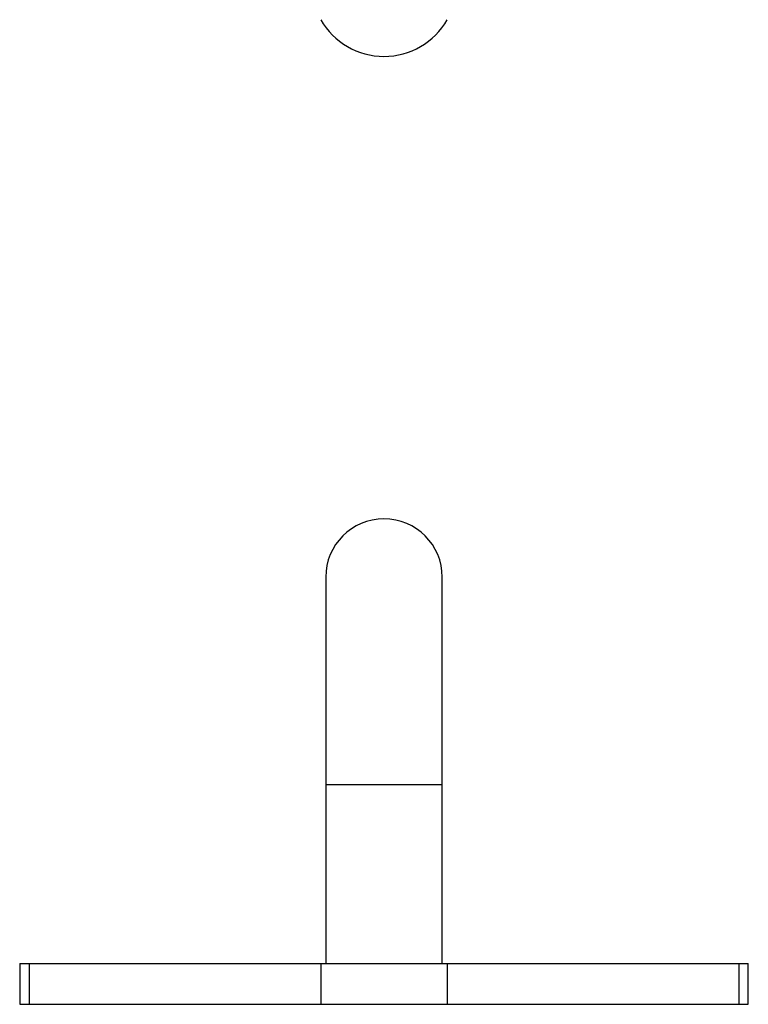
# Model space of a CAD drawing. Units: millimetres. Extents: x 8 to 438, y 8 to 308.
# Drawn here: x 137 to 187, y 144 to 212 of the extents above; entities that cross this region are included whole.
import ezdxf

# ---------------------------------------------------------------- set-up
doc = ezdxf.new("R2010")
doc.units = ezdxf.units.MM
doc.header["$LTSCALE"] = 1.5

msp = doc.modelspace()

# ---------------------------------------------------------------- linework, layer by layer
at = {"color": 7, "linetype": 'Continuous', "lineweight": 25}
for p, q in [((157.961, 173.53), (157.961, 159.28)), ((165.961, 159.28), (165.961, 173.53)), ((157.961, 159.28), (157.961, 147.03)), ((165.961, 147.03), (165.961, 159.28)), ((136.961, 147.03), (136.961, 144.23)), ((136.961, 147.03), (137.62, 147.03)), ((137.62, 147.03), (137.62, 144.23)), ((137.62, 147.03), (157.62, 147.03)), ((157.62, 147.03), (157.62, 144.23)), ((157.62, 147.03), (166.302, 147.03)), ((166.302, 147.03), (166.302, 144.23)), ((166.302, 147.03), (186.302, 147.03)), ((186.302, 147.03), (186.302, 144.23)), ((186.302, 147.03), (186.961, 147.03)), ((186.961, 144.23), (186.961, 147.03)), ((136.961, 144.23), (137.62, 144.23)), ((137.62, 144.23), (157.62, 144.23)), ((157.62, 144.23), (166.302, 144.23)), ((166.302, 144.23), (186.302, 144.23)), ((186.302, 144.23), (186.961, 144.23))]:
    msp.add_line(p, q, dxfattribs=at)
at = {"color": 8, "linetype": 'Continuous', "lineweight": 25}
msp.add_line((165.961, 159.28), (157.961, 159.28), dxfattribs=at)
at = {"color": 7, "linetype": 'Continuous', "lineweight": 25}
for centre, radius, start, end in [((161.961, 214.249), 5, 209.74488, 330.25512), ((161.961, 173.53), 4, 0, 180)]:
    msp.add_arc(centre, radius, start, end, dxfattribs=at)

doc.saveas('drawing.dxf')
